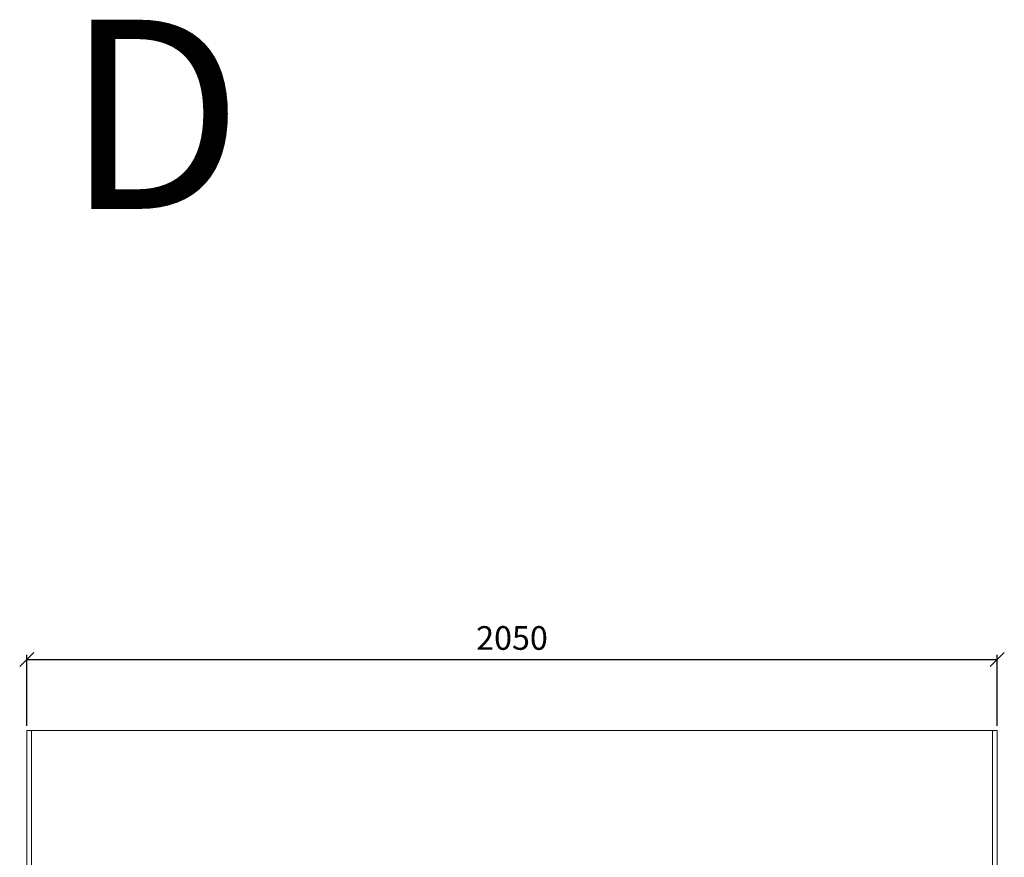
# Model space of a CAD drawing. Units: millimetres. Extents: x 30388 to 100438, y 9381 to 29066.
# Drawn here: x 72645 to 74725, y 24282 to 26052 of the extents above; entities that cross this region are included whole.
import ezdxf

# ---------------------------------------------------------------- set-up
doc = ezdxf.new("R2010")
doc.units = ezdxf.units.MM
doc.header["$LTSCALE"] = 3
doc.layers.get('0').update_dxf_attribs({"lineweight": 9})
doc.layers.get('DEFPOINTS').update_dxf_attribs({"lineweight": 9})
doc.layers.add('KORPINEN-dimension', color=9, linetype='Continuous', lineweight=9)
doc.layers.add('KORPINEN-info', color=4, linetype='Continuous', lineweight=9)
doc.styles.get("Standard").update_dxf_attribs({"font": 'arial.ttf', "height": 50})
doc.dimstyles.new('GAIUS', dxfattribs={"dimscale": 10, "dimtxt": 50, "dimasz": 3, "dimexe": 1, "dimexo": 1, "dimgap": 2, "dimtad": 1, "dimdec": 0, "dimzin": 0, "dimdsep": 46, "dimtxsty": 'Standard', "dimblk1": 'OBLIQUE', "dimblk2": 'OBLIQUE', "dimsah": 1, "dimcen": 0, "dimclrt": 7, "dimadec": 0, "dimazin": 0, "dimtfac": 1, "dimtdec": 0, "dimtix": 1, "dimtmove": 0, "dimatfit": 3, "dimldrblk": 'OBLIQUE', "dimfxl": 5, "dimtolj": 1, "dimtzin": 0, "dimarcsym": 0})

# ---------------------------------------------------------------- blocks, each defined once
blk = doc.blocks.new('_OBLIQUE')
at = {"color": 0, "linetype": 'ByBlock'}
blk.add_line((-0.5, -0.5), (0.5, 0.5), dxfattribs=at)
blk = doc.blocks.new('*D247')
at = {"layer": 'DEFPOINTS', "color": 0, "transparency": 16777216}
for p in [(74710, 24700), (72660, 24550), (74710, 24550)]:
    blk.add_point(p, dxfattribs=at)
at = {"layer": 'KORPINEN-dimension', "color": 0, "lineweight": -2, "transparency": 16777216}
for p, q in [((72660, 24560), (72660, 24710)), ((72660, 24700), (74710, 24700)), ((74710, 24560), (74710, 24710))]:
    blk.add_line(p, q, dxfattribs=at)
at = {"layer": 'KORPINEN-dimension', "color": 0, "lineweight": -2, "transparency": 16777216, "xscale": 30, "yscale": 30, "zscale": 30, "rotation": 180}
blk.add_blockref('_OBLIQUE', (72660, 24700), dxfattribs=at)
at = {"layer": 'KORPINEN-dimension', "color": 0, "lineweight": -2, "transparency": 16777216, "xscale": 30, "yscale": 30, "zscale": 30}
blk.add_blockref('_OBLIQUE', (74710, 24700), dxfattribs=at)
at = {"layer": 'KORPINEN-dimension', "color": 7, "transparency": 16777216, "insert": (73685, 24745.5), "char_height": 50, "attachment_point": 5}
blk.add_mtext('\\A1;2050', dxfattribs=at)

msp = doc.modelspace()

# ---------------------------------------------------------------- linework, layer by layer
at = {"layer": 'KORPINEN-info', "color": 2}
msp.add_lwpolyline([(72660, 24550), (74710, 24550), (74710, 22150), (72660, 22150)], close=True, dxfattribs=at)
at = {"layer": 'KORPINEN-info', "color": 9}
for points in [[(72670, 22150), (72670, 24550)], [(74700, 24550), (74700, 22150)]]:
    msp.add_lwpolyline(points, dxfattribs=at)

# ---------------------------------------------------------------- texts
at = {"layer": 'KORPINEN-info', "color": 7, "insert": (72741.5, 26052.3), "char_height": 400, "width": 783.929, "attachment_point": 1}
msp.add_mtext('D ', dxfattribs=at)

# ---------------------------------------------------------------- dimensions: what is measured, and where the dimension line sits
at = {"layer": 'KORPINEN-dimension'}
dim = msp.add_linear_dim(base=(74710, 24700), p1=(72660, 24550), p2=(74710, 24550), dimstyle='GAIUS', dxfattribs=at)
dim.commit()
dim.dimension.update_dxf_attribs({"geometry": '*D247', "text_midpoint": (73685, 24745.5)})

doc.saveas('drawing.dxf')
